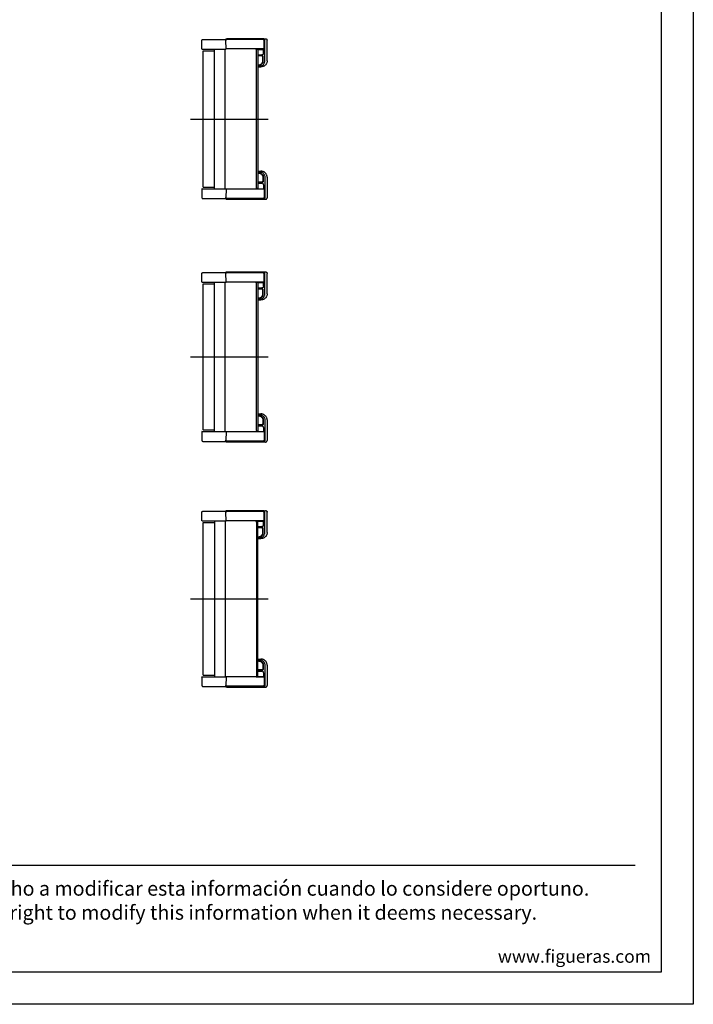
# Model space of a CAD drawing. Units: millimetres. Extents: x 153 to 4353, y 113 to 6053.
# Drawn here: x 2253 to 4353, y 113 to 3184 of the extents above; entities that cross this region are included whole.
import ezdxf
from ezdxf.enums import TextEntityAlignment as Align

# ---------------------------------------------------------------- set-up
doc = ezdxf.new("R2010")
doc.units = ezdxf.units.MM
doc.header["$LTSCALE"] = 500
doc.linetypes.add('DOGS_LTYPE_1', pattern=[0])
doc.layers.add('FIGUERAS F1000', color=7, linetype='Continuous')
doc.styles.add('ARIEL', font='arial.ttf', dxfattribs={"height": 80})
doc.styles.add('COTA50_2018', font='calibri.ttf', dxfattribs={"height": 125})
doc.styles.add('TEXTSTYLE_2', font='ARIALN.TTF', dxfattribs={"height": 3})

# ---------------------------------------------------------------- blocks, each defined once
blk = doc.blocks.new('CCF1000_C_550')
for p, q in [((3.2, 206.5), (3.2, 270.4)), ((128.1, 275), (8.4, 275.4)), ((10.2, 207.7), (10.2, 269.8)), ((12.5, 243.7), (12.5, 269.7)), ((15.1, 274.8), (127.7, 274.8)), ((15.5, 272.7), (133.4, 272.7)), ((131.4, 243.8), (131.9, 269.8)), ((203.1, 273.3), (135.3, 273.3)), ((207.1, 243.8), (206.6, 269.9)), ((12.5, 243.7), (131.4, 243.7)), ((37.6, 242.7), (13.5, 242.7)), ((14.5, 230.3), (14.5, 241.3)), ((15.1, 206.8), (15.1, 217.8)), ((32.4, 242.3), (15.5, 242.3)), ((16.5, 206.8), (16.5, 217.8)), ((32.4, 225.3), (19.4, 225.3)), ((19.9, 223.1), (20.4, 223.1)), ((20.4, 223.1), (32.4, 223.1)), ((20.4, 221.8), (32.4, 221.8)), ((32.4, -242.2), (32.4, 242.2)), ((32.4, -242.2), (32.4, 242.2)), ((32.4, 242.2), (37.1, 242.2)), ((36.6, 239.2), (36.6, -239.2)), ((206.1, 242.8), (132.4, 242.8)), ((133.9, 242.7), (133.9, -242.7)), ((166.9, 242.7), (166.9, -242.7)), ((202.9, 237.7), (166.9, 237.7)), ((32.4, 187.7), (22.6, 187.7)), ((29.3, 192.4), (27.9, 192.5)), ((32.4, 188.7), (28.9, 188.7)), ((32.4, 193.8), (29.3, 193.8)), ((32.4, 192.4), (29.3, 192.4)), ((3.2, -206.5), (3.2, -270.4)), ((10.2, -207.7), (10.2, -269.8)), ((15.1, -206.8), (15.1, -217.8)), ((16.5, -206.8), (16.5, -217.8)), ((32.4, -187.7), (22.6, -187.7)), ((29.3, -192.4), (27.9, -192.5)), ((32.4, -188.7), (28.9, -188.7)), ((32.4, -192.4), (29.3, -192.4)), ((32.4, -193.8), (29.3, -193.8)), ((12.5, -243.7), (12.5, -269.7)), ((12.5, -243.7), (131.4, -243.7)), ((37.6, -242.7), (13.5, -242.7)), ((14.5, -230.3), (14.5, -241.3)), ((32.4, -242.3), (15.5, -242.3)), ((32.4, -225.3), (19.4, -225.3)), ((19.9, -223.1), (20.4, -223.1)), ((20.4, -221.8), (32.4, -221.8)), ((20.4, -223.1), (32.4, -223.1)), ((32.4, -242.2), (37.1, -242.2)), ((131.4, -243.8), (131.9, -269.8)), ((206.1, -242.8), (132.4, -242.8)), ((202.9, -237.7), (166.9, -237.7)), ((207.1, -243.8), (206.6, -269.9)), ((128.1, -275), (8.4, -275.4)), ((15.1, -274.8), (127.7, -274.8)), ((15.5, -272.7), (133.4, -272.7)), ((203.1, -273.3), (135.3, -273.3))]:
    blk.add_line(p, q)
at = {"linetype": 'Continuous'}
blk.add_line((202.9, -237.7), (202.9, 237.7), dxfattribs=at)
for points in [[(206.6, 269.9), (206.6, 270.1), (206.5, 270.5), (206.4, 270.9), (206.3, 271.3), (206.1, 271.6), (205.8, 272), (205.5, 272.3), (205.2, 272.6), (204.9, 272.8), (204.5, 273), (204.2, 273.1), (203.8, 273.2), (203.3, 273.3), (203.1, 273.3)], [(206.6, -269.9), (206.6, -270.1), (206.5, -270.5), (206.4, -270.9), (206.3, -271.3), (206.1, -271.6), (205.8, -272), (205.5, -272.3), (205.2, -272.6), (204.9, -272.8), (204.5, -273), (204.2, -273.1), (203.8, -273.2), (203.3, -273.3), (203.1, -273.3)]]:
    blk.add_lwpolyline(points)
for centre, start, end in [((206.1, 243.8), 270, 1.1584), ((206.1, -243.8), 358.8416, 90)]:
    blk.add_arc(centre, 1, start, end)
for points, knots in [([(8.4, 275.4), (8, 275.4), (7.2, 275.3), (6.1, 274.9), (5.1, 274.3), (4.3, 273.5), (3.7, 272.6), (3.3, 271.5), (3.2, 270.8), (3.2, 270.4)], [0, 0, 0, 0, 1.159155, 2.311074, 3.452089, 4.580793, 5.698228, 6.807591, 7.913598, 7.913598, 7.913598, 7.913598]), ([(10.2, 269.8), (10.2, 270.2), (10.3, 270.9), (10.6, 272), (11.2, 273), (12, 273.8), (12.9, 274.4), (14, 274.7), (14.7, 274.8), (15.1, 274.8)], [0, 0, 0, 0, 1.118416, 2.236128, 3.350616, 4.460944, 5.56702, 6.669566, 7.768941, 7.768941, 7.768941, 7.768941]), ([(15.5, 272.7), (15.1, 272.7), (14.3, 272.5), (13.3, 271.9), (12.7, 270.9), (12.5, 270.1), (12.5, 269.7)], [0, 0, 0, 0, 1.15567, 2.313947, 3.479029, 4.648899, 4.648899, 4.648899, 4.648899]), ([(127.7, 274.8), (128.2, 274.8), (129.3, 274.7), (130.8, 274.2), (132.1, 273.6), (132.8, 273), (133.1, 272.7)], [0, 0, 0, 0, 1.583572, 3.1645, 4.739978, 5.956424, 5.956424, 5.956424, 5.956424]), ([(133.6, 272.8), (133.4, 273), (132.8, 273.5), (131.6, 274.3), (129.9, 274.9), (128.7, 275), (128.1, 275)], [0, 0, 0, 0, 0.723203, 2.510935, 4.299305, 6.088319, 6.088319, 6.088319, 6.088319]), ([(134.6, 273.2), (134.3, 273.1), (133.8, 273), (133.2, 272.6), (132.6, 272), (132.2, 271.4), (131.9, 270.6), (131.9, 270.1), (131.9, 269.8)], [0, 0, 0, 0, 0.765955, 1.533996, 2.304584, 3.077687, 3.852795, 4.629025, 4.629025, 4.629025, 4.629025]), ([(12.5, 243.7), (12.5, 243.5), (12.6, 243.2), (13, 242.8), (13.4, 242.7), (13.5, 242.7)], [0, 0, 0, 0, 0.517115, 1.030836, 1.541141, 1.541141, 1.541141, 1.541141]), ([(15.5, 242.3), (15.4, 242.3), (15.2, 242.2), (14.9, 242.1), (14.7, 241.9), (14.5, 241.6), (14.5, 241.4), (14.5, 241.3)], [0, 0, 0, 0, 0.308233, 0.617334, 0.927836, 1.239731, 1.552484, 1.552484, 1.552484, 1.552484]), ([(14.5, 230.3), (14.5, 229.9), (14.6, 229.2), (15, 228.1), (15.5, 227.1), (16.3, 226.3), (17.3, 225.7), (18.3, 225.4), (19.1, 225.3), (19.4, 225.3)], [0, 0, 0, 0, 1.119433, 2.237235, 3.352091, 4.463264, 5.57074, 6.675243, 7.778093, 7.778093, 7.778093, 7.778093]), ([(15.1, 217.8), (15.1, 218.2), (15.2, 219), (15.6, 220.1), (16.3, 221.1), (17.1, 222), (18.1, 222.7), (19.1, 223), (19.7, 223.1), (19.9, 223.1)], [0, 0, 0, 0, 1.199793, 2.40292, 3.593325, 4.791098, 5.973623, 7.162439, 7.819548, 7.819548, 7.819548, 7.819548]), ([(16.5, 217.8), (16.5, 218.1), (16.6, 218.7), (16.9, 219.5), (17.3, 220.3), (18, 220.9), (18.7, 221.4), (19.6, 221.7), (20.1, 221.8), (20.4, 221.8)], [0, 0, 0, 0, 0.888284, 1.777185, 2.663937, 3.547707, 4.428358, 5.306483, 6.181506, 6.181506, 6.181506, 6.181506]), ([(36.6, 240.1), (36.6, 240.4), (36.7, 240.9), (36.8, 241.3), (36.9, 241.5)], [0, 0, 0, 0, 0.777661, 1.41102, 1.41102, 1.41102, 1.41102]), ([(36.9, 241.5), (36.9, 241.7), (37.1, 242.1), (37.3, 242.4), (37.5, 242.6)], [0, 0, 0, 0, 0.586215, 1.253774, 1.253774, 1.253774, 1.253774]), ([(37.5, 242.6), (37.7, 242.8), (38.1, 243.1), (38.7, 243.2), (38.9, 243.2)], [0, 0, 0, 0, 0.767587, 1.575299, 1.575299, 1.575299, 1.575299]), ([(132.4, 242.8), (132.3, 242.8), (132.1, 242.8), (131.8, 242.9), (131.6, 243.2), (131.4, 243.5), (131.4, 243.7), (131.4, 243.8)], [0, 0, 0, 0, 0.313366, 0.627597, 0.943063, 1.259593, 1.576615, 1.576615, 1.576615, 1.576615]), ([(3.2, 206.5), (3.2, 205.4), (3.4, 203.3), (4.3, 200.1), (5.7, 197.1), (7.6, 194.4), (10, 192), (12.8, 190.1), (15.9, 188.7), (19.2, 187.8), (21.5, 187.7), (22.6, 187.7)], [0, 0, 0, 0, 3.274128, 6.548843, 9.833887, 13.137872, 16.467246, 19.825525, 23.212778, 26.625476, 30.056922, 30.056922, 30.056922, 30.056922]), ([(28.9, 188.7), (27.8, 188.7), (25.7, 188.9), (22.5, 189.7), (19.5, 191.1), (16.8, 193.1), (14.5, 195.4), (12.6, 198.2), (11.2, 201.3), (10.4, 204.4), (10.2, 206.6), (10.2, 207.7)], [0, 0, 0, 0, 3.16443, 6.417862, 9.723322, 13.042844, 16.36342, 19.701239, 23.041969, 26.343343, 29.561404, 29.561404, 29.561404, 29.561404]), ([(27.9, 192.5), (27.4, 192.5), (26.1, 192.7), (23.8, 193.4), (21.4, 194.8), (19.2, 196.6), (17.4, 198.7), (16.1, 201.2), (15.3, 204), (15.1, 205.8), (15.1, 206.8)], [0, 0, 0, 0, 1.368176, 4.144863, 6.927514, 9.717887, 12.516606, 15.323024, 18.13528, 20.950719, 20.950719, 20.950719, 20.950719]), ([(29.3, 193.8), (28.8, 193.8), (27.9, 193.9), (26.3, 194.1), (24.6, 194.7), (22.8, 195.5), (21.1, 196.8), (19.5, 198.4), (18.2, 200.2), (17.4, 202), (16.8, 203.7), (16.6, 205.3), (16.5, 206.3), (16.5, 206.8)], [0, 0, 0, 0, 1.375491, 2.944509, 4.713269, 6.687509, 8.871443, 11.175472, 13.380685, 15.387393, 17.191772, 18.796531, 20.205844, 20.205844, 20.205844, 20.205844]), ([(3.2, -206.5), (3.2, -205.4), (3.4, -203.3), (4.3, -200.1), (5.7, -197.1), (7.6, -194.4), (10, -192), (12.8, -190.1), (15.9, -188.7), (19.2, -187.8), (21.5, -187.7), (22.6, -187.7)], [0, 0, 0, 0, 3.274128, 6.548843, 9.833887, 13.137872, 16.467246, 19.825525, 23.212778, 26.625476, 30.056922, 30.056922, 30.056922, 30.056922]), ([(28.9, -188.7), (27.8, -188.7), (25.7, -188.9), (22.5, -189.7), (19.5, -191.1), (16.8, -193.1), (14.5, -195.4), (12.6, -198.2), (11.2, -201.3), (10.4, -204.4), (10.2, -206.6), (10.2, -207.7)], [0, 0, 0, 0, 3.16443, 6.417862, 9.723322, 13.042844, 16.36342, 19.701239, 23.041969, 26.343343, 29.561404, 29.561404, 29.561404, 29.561404]), ([(27.9, -192.5), (27.4, -192.5), (26.1, -192.7), (23.8, -193.4), (21.4, -194.8), (19.2, -196.6), (17.4, -198.7), (16.1, -201.2), (15.3, -204), (15.1, -205.8), (15.1, -206.8)], [0, 0, 0, 0, 1.368176, 4.144863, 6.927514, 9.717887, 12.516606, 15.323024, 18.13528, 20.950719, 20.950719, 20.950719, 20.950719]), ([(29.3, -193.8), (28.8, -193.8), (27.9, -193.9), (26.3, -194.1), (24.6, -194.7), (22.8, -195.5), (21.1, -196.8), (19.5, -198.4), (18.2, -200.2), (17.4, -202), (16.8, -203.7), (16.6, -205.3), (16.5, -206.3), (16.5, -206.8)], [0, 0, 0, 0, 1.375491, 2.944509, 4.713269, 6.687509, 8.871443, 11.175472, 13.380685, 15.387393, 17.191772, 18.796531, 20.205844, 20.205844, 20.205844, 20.205844]), ([(12.5, -243.7), (12.5, -243.5), (12.6, -243.2), (13, -242.8), (13.4, -242.7), (13.5, -242.7)], [0, 0, 0, 0, 0.517115, 1.030836, 1.541141, 1.541141, 1.541141, 1.541141]), ([(14.5, -230.3), (14.5, -229.9), (14.6, -229.2), (15, -228.1), (15.5, -227.1), (16.3, -226.3), (17.3, -225.7), (18.3, -225.4), (19.1, -225.3), (19.4, -225.3)], [0, 0, 0, 0, 1.119433, 2.237235, 3.352091, 4.463264, 5.57074, 6.675243, 7.778093, 7.778093, 7.778093, 7.778093]), ([(15.5, -242.3), (15.4, -242.3), (15.2, -242.2), (14.9, -242.1), (14.7, -241.9), (14.5, -241.6), (14.5, -241.4), (14.5, -241.3)], [0, 0, 0, 0, 0.308233, 0.617334, 0.927836, 1.239731, 1.552484, 1.552484, 1.552484, 1.552484]), ([(15.1, -217.8), (15.1, -218.2), (15.2, -219), (15.6, -220.1), (16.3, -221.1), (17.1, -222), (18.1, -222.7), (19.1, -223), (19.7, -223.1), (19.9, -223.1)], [0, 0, 0, 0, 1.199793, 2.40292, 3.593325, 4.791098, 5.973623, 7.162439, 7.819548, 7.819548, 7.819548, 7.819548]), ([(16.5, -217.8), (16.5, -218.1), (16.6, -218.7), (16.9, -219.5), (17.3, -220.3), (18, -220.9), (18.7, -221.4), (19.6, -221.7), (20.1, -221.8), (20.4, -221.8)], [0, 0, 0, 0, 0.888284, 1.777185, 2.663937, 3.547707, 4.428358, 5.306483, 6.181506, 6.181506, 6.181506, 6.181506]), ([(36.6, -240.1), (36.6, -240.4), (36.7, -240.9), (36.8, -241.3), (36.9, -241.5)], [0, 0, 0, 0, 0.777661, 1.41102, 1.41102, 1.41102, 1.41102]), ([(36.9, -241.5), (36.9, -241.7), (37.1, -242.1), (37.3, -242.4), (37.5, -242.6)], [0, 0, 0, 0, 0.586215, 1.253774, 1.253774, 1.253774, 1.253774]), ([(37.5, -242.6), (37.7, -242.8), (38.1, -243.1), (38.7, -243.2), (38.9, -243.2)], [0, 0, 0, 0, 0.767587, 1.575299, 1.575299, 1.575299, 1.575299]), ([(132.4, -242.8), (132.3, -242.8), (132.1, -242.8), (131.8, -242.9), (131.6, -243.2), (131.4, -243.5), (131.4, -243.7), (131.4, -243.8)], [0, 0, 0, 0, 0.313366, 0.627597, 0.943063, 1.259593, 1.576615, 1.576615, 1.576615, 1.576615]), ([(8.4, -275.4), (8, -275.4), (7.2, -275.3), (6.1, -274.9), (5.1, -274.3), (4.3, -273.5), (3.7, -272.6), (3.3, -271.5), (3.2, -270.8), (3.2, -270.4)], [0, 0, 0, 0, 1.159155, 2.311074, 3.452089, 4.580793, 5.698228, 6.807591, 7.913598, 7.913598, 7.913598, 7.913598]), ([(10.2, -269.8), (10.2, -270.2), (10.3, -270.9), (10.6, -272), (11.2, -273), (12, -273.8), (12.9, -274.4), (14, -274.7), (14.7, -274.8), (15.1, -274.8)], [0, 0, 0, 0, 1.118416, 2.236128, 3.350616, 4.460944, 5.56702, 6.669566, 7.768941, 7.768941, 7.768941, 7.768941]), ([(15.5, -272.7), (15.1, -272.7), (14.3, -272.5), (13.3, -271.9), (12.7, -270.9), (12.5, -270.1), (12.5, -269.7)], [0, 0, 0, 0, 1.15567, 2.313947, 3.479029, 4.648899, 4.648899, 4.648899, 4.648899]), ([(127.7, -274.8), (128.2, -274.8), (129.3, -274.7), (130.8, -274.2), (132.1, -273.6), (132.8, -273), (133.1, -272.7)], [0, 0, 0, 0, 1.583572, 3.1645, 4.739978, 5.956424, 5.956424, 5.956424, 5.956424]), ([(133.6, -272.8), (133.4, -273), (132.8, -273.5), (131.6, -274.3), (129.9, -274.9), (128.7, -275), (128.1, -275)], [0, 0, 0, 0, 0.723203, 2.510935, 4.299305, 6.088319, 6.088319, 6.088319, 6.088319]), ([(134.6, -273.2), (134.3, -273.1), (133.8, -273), (133.2, -272.6), (132.6, -272), (132.2, -271.4), (131.9, -270.6), (131.9, -270.1), (131.9, -269.8)], [0, 0, 0, 0, 0.765955, 1.533996, 2.304584, 3.077687, 3.852795, 4.629025, 4.629025, 4.629025, 4.629025])]:
    blk.add_open_spline(points, degree=3, knots=knots)
for points in [[(134.9, 273.3), (134.8, 273.3), (134.7, 273.2), (134.6, 273.2)], [(135.3, 273.3), (135.2, 273.3), (135.1, 273.3), (134.9, 273.3)], [(36.6, 239.2), (36.6, 239.5), (36.6, 239.8), (36.6, 240.1)], [(36.6, -239.2), (36.6, -239.5), (36.6, -239.8), (36.6, -240.1)], [(134.9, -273.3), (134.8, -273.3), (134.7, -273.2), (134.6, -273.2)], [(135.3, -273.3), (135.2, -273.3), (135.1, -273.3), (134.9, -273.3)]]:
    blk.add_open_spline(points, degree=3)
at = {"layer": 'Defpoints', "color": 4}
blk.add_line((241.8, 0), (0, 0), dxfattribs=at)
blk = doc.blocks.new('CCF1000_C_530')
for p, q in [((-265, -128.1), (-265.4, -8.4)), ((-264.8, -15.1), (-264.8, -127.7)), ((-262.7, -15.5), (-262.7, -133.4)), ((-196.5, -3.2), (-260.4, -3.2)), ((-197.7, -10.2), (-259.8, -10.2)), ((-233.7, -12.5), (-259.7, -12.5)), ((-233.7, -12.5), (-233.7, -131.4)), ((-232.7, -37.6), (-232.7, -13.5)), ((-232.3, -32.4), (-232.3, -15.5)), ((-220.3, -14.5), (-231.3, -14.5)), ((-215.3, -32.4), (-215.3, -19.4)), ((-213.1, -19.9), (-213.1, -20.4)), ((-213.1, -20.4), (-213.1, -32.4)), ((-211.8, -20.4), (-211.8, -32.4)), ((-196.8, -15.1), (-207.8, -15.1)), ((-196.8, -16.5), (-207.8, -16.5)), ((-183.8, -32.4), (-183.8, -29.3)), ((-182.4, -29.3), (-182.5, -27.9)), ((-182.4, -32.4), (-182.4, -29.3)), ((-178.7, -32.4), (-178.7, -28.9)), ((-177.7, -32.4), (-177.7, -22.6)), ((177.7, -32.4), (177.7, -22.6)), ((178.7, -32.4), (178.7, -28.9)), ((182.4, -29.3), (182.5, -27.9)), ((182.4, -32.4), (182.4, -29.3)), ((183.8, -32.4), (183.8, -29.3)), ((196.5, -3.2), (260.4, -3.2)), ((196.8, -15.1), (207.8, -15.1)), ((196.8, -16.5), (207.8, -16.5)), ((197.7, -10.2), (259.8, -10.2)), ((211.8, -20.4), (211.8, -32.4)), ((213.1, -19.9), (213.1, -20.4)), ((213.1, -20.4), (213.1, -32.4)), ((215.3, -32.4), (215.3, -19.4)), ((220.3, -14.5), (231.3, -14.5)), ((232.3, -32.4), (232.3, -15.5)), ((232.7, -37.6), (232.7, -13.5)), ((233.7, -12.5), (259.7, -12.5)), ((233.7, -12.5), (233.7, -131.4)), ((262.7, -15.5), (262.7, -133.4)), ((264.8, -15.1), (264.8, -127.7)), ((265, -128.1), (265.4, -8.4)), ((-232.2, -32.4), (-232.2, -37.1)), ((-232.2, -32.4), (232.2, -32.4)), ((-232.2, -32.4), (232.2, -32.4)), ((229.2, -36.6), (-229.2, -36.6)), ((232.2, -32.4), (232.2, -37.1)), ((-263.3, -203.1), (-263.3, -135.3)), ((-233.8, -131.4), (-259.8, -131.9)), ((-232.8, -206.1), (-232.8, -132.4)), ((232.7, -133.9), (-232.7, -133.9)), ((232.8, -206.1), (232.8, -132.4)), ((233.8, -131.4), (259.8, -131.9)), ((263.3, -203.1), (263.3, -135.3)), ((232.7, -166.9), (-232.7, -166.9)), ((-227.7, -202.9), (-227.7, -166.9)), ((227.7, -202.9), (227.7, -166.9)), ((-233.8, -207.1), (-259.9, -206.6)), ((233.8, -207.1), (259.9, -206.6))]:
    blk.add_line(p, q)
at = {"linetype": 'Continuous'}
blk.add_line((227.7, -202.9), (-227.7, -202.9), dxfattribs=at)
for points in [[(-259.9, -206.6), (-260.1, -206.6), (-260.5, -206.5), (-260.9, -206.4), (-261.3, -206.3), (-261.6, -206.1), (-262, -205.8), (-262.3, -205.5), (-262.6, -205.2), (-262.8, -204.9), (-263, -204.5), (-263.1, -204.2), (-263.2, -203.8), (-263.3, -203.3), (-263.3, -203.1)], [(259.9, -206.6), (260.1, -206.6), (260.5, -206.5), (260.9, -206.4), (261.3, -206.3), (261.6, -206.1), (262, -205.8), (262.3, -205.5), (262.6, -205.2), (262.8, -204.9), (263, -204.5), (263.1, -204.2), (263.2, -203.8), (263.3, -203.3), (263.3, -203.1)]]:
    blk.add_lwpolyline(points)
for centre, start, end in [((-233.8, -206.1), 268.8416, 360), ((233.8, -206.1), 180, 271.1584)]:
    blk.add_arc(centre, 1, start, end)
for points, knots in [([(-265.4, -8.4), (-265.4, -8), (-265.3, -7.2), (-264.9, -6.1), (-264.3, -5.1), (-263.5, -4.3), (-262.6, -3.7), (-261.5, -3.3), (-260.8, -3.2), (-260.4, -3.2)], [0, 0, 0, 0, 1.159155, 2.311074, 3.452089, 4.580793, 5.698228, 6.807591, 7.913598, 7.913598, 7.913598, 7.913598]), ([(-259.8, -10.2), (-260.2, -10.2), (-260.9, -10.3), (-262, -10.6), (-263, -11.2), (-263.8, -12), (-264.4, -12.9), (-264.7, -14), (-264.8, -14.7), (-264.8, -15.1)], [0, 0, 0, 0, 1.118416, 2.236128, 3.350616, 4.460944, 5.56702, 6.669566, 7.768941, 7.768941, 7.768941, 7.768941]), ([(-262.7, -15.5), (-262.7, -15.1), (-262.5, -14.3), (-261.9, -13.3), (-260.9, -12.7), (-260.1, -12.5), (-259.7, -12.5)], [0, 0, 0, 0, 1.15567, 2.313947, 3.479029, 4.648899, 4.648899, 4.648899, 4.648899]), ([(-233.7, -12.5), (-233.5, -12.5), (-233.2, -12.6), (-232.8, -13), (-232.7, -13.4), (-232.7, -13.5)], [0, 0, 0, 0, 0.517115, 1.030836, 1.541141, 1.541141, 1.541141, 1.541141]), ([(-232.3, -15.5), (-232.3, -15.4), (-232.2, -15.2), (-232.1, -14.9), (-231.9, -14.7), (-231.6, -14.5), (-231.4, -14.5), (-231.3, -14.5)], [0, 0, 0, 0, 0.308233, 0.617334, 0.927836, 1.239731, 1.552484, 1.552484, 1.552484, 1.552484]), ([(-220.3, -14.5), (-219.9, -14.5), (-219.2, -14.6), (-218.1, -15), (-217.1, -15.5), (-216.3, -16.3), (-215.7, -17.3), (-215.4, -18.3), (-215.3, -19.1), (-215.3, -19.4)], [0, 0, 0, 0, 1.119433, 2.237235, 3.352091, 4.463264, 5.57074, 6.675243, 7.778093, 7.778093, 7.778093, 7.778093]), ([(-207.8, -15.1), (-208.2, -15.1), (-209, -15.2), (-210.1, -15.6), (-211.1, -16.3), (-212, -17.1), (-212.7, -18.1), (-213, -19.1), (-213.1, -19.7), (-213.1, -19.9)], [0, 0, 0, 0, 1.199793, 2.40292, 3.593325, 4.791098, 5.973623, 7.162439, 7.819548, 7.819548, 7.819548, 7.819548]), ([(-207.8, -16.5), (-208.1, -16.5), (-208.7, -16.6), (-209.5, -16.9), (-210.3, -17.3), (-210.9, -18), (-211.4, -18.7), (-211.7, -19.6), (-211.8, -20.1), (-211.8, -20.4)], [0, 0, 0, 0, 0.888284, 1.777185, 2.663937, 3.547707, 4.428358, 5.306483, 6.181506, 6.181506, 6.181506, 6.181506]), ([(-178.7, -28.9), (-178.7, -27.8), (-178.9, -25.7), (-179.7, -22.5), (-181.1, -19.5), (-183.1, -16.8), (-185.4, -14.5), (-188.2, -12.6), (-191.3, -11.2), (-194.4, -10.4), (-196.6, -10.2), (-197.7, -10.2)], [0, 0, 0, 0, 3.16443, 6.417862, 9.723322, 13.042844, 16.36342, 19.701239, 23.041969, 26.343343, 29.561404, 29.561404, 29.561404, 29.561404]), ([(-182.5, -27.9), (-182.5, -27.4), (-182.7, -26.1), (-183.4, -23.8), (-184.8, -21.4), (-186.6, -19.2), (-188.7, -17.4), (-191.2, -16.1), (-194, -15.3), (-195.8, -15.1), (-196.8, -15.1)], [0, 0, 0, 0, 1.368176, 4.144863, 6.927514, 9.717887, 12.516606, 15.323024, 18.13528, 20.950719, 20.950719, 20.950719, 20.950719]), ([(-183.8, -29.3), (-183.8, -28.8), (-183.9, -27.9), (-184.1, -26.3), (-184.7, -24.6), (-185.5, -22.8), (-186.8, -21.1), (-188.4, -19.5), (-190.2, -18.2), (-192, -17.4), (-193.7, -16.8), (-195.3, -16.6), (-196.3, -16.5), (-196.8, -16.5)], [0, 0, 0, 0, 1.375491, 2.944509, 4.713269, 6.687509, 8.871443, 11.175472, 13.380685, 15.387393, 17.191772, 18.796531, 20.205844, 20.205844, 20.205844, 20.205844]), ([(-196.5, -3.2), (-195.4, -3.2), (-193.3, -3.4), (-190.1, -4.3), (-187.1, -5.7), (-184.4, -7.6), (-182, -10), (-180.1, -12.8), (-178.7, -15.9), (-177.8, -19.2), (-177.7, -21.5), (-177.7, -22.6)], [0, 0, 0, 0, 3.274128, 6.548843, 9.833887, 13.137872, 16.467246, 19.825525, 23.212778, 26.625476, 30.056922, 30.056922, 30.056922, 30.056922]), ([(196.5, -3.2), (195.4, -3.2), (193.3, -3.4), (190.1, -4.3), (187.1, -5.7), (184.4, -7.6), (182, -10), (180.1, -12.8), (178.7, -15.9), (177.8, -19.2), (177.7, -21.5), (177.7, -22.6)], [0, 0, 0, 0, 3.274128, 6.548843, 9.833887, 13.137872, 16.467246, 19.825525, 23.212778, 26.625476, 30.056922, 30.056922, 30.056922, 30.056922]), ([(178.7, -28.9), (178.7, -27.8), (178.9, -25.7), (179.7, -22.5), (181.1, -19.5), (183.1, -16.8), (185.4, -14.5), (188.2, -12.6), (191.3, -11.2), (194.4, -10.4), (196.6, -10.2), (197.7, -10.2)], [0, 0, 0, 0, 3.16443, 6.417862, 9.723322, 13.042844, 16.36342, 19.701239, 23.041969, 26.343343, 29.561404, 29.561404, 29.561404, 29.561404]), ([(182.5, -27.9), (182.5, -27.4), (182.7, -26.1), (183.4, -23.8), (184.8, -21.4), (186.6, -19.2), (188.7, -17.4), (191.2, -16.1), (194, -15.3), (195.8, -15.1), (196.8, -15.1)], [0, 0, 0, 0, 1.368176, 4.144863, 6.927514, 9.717887, 12.516606, 15.323024, 18.13528, 20.950719, 20.950719, 20.950719, 20.950719]), ([(183.8, -29.3), (183.8, -28.8), (183.9, -27.9), (184.1, -26.3), (184.7, -24.6), (185.5, -22.8), (186.8, -21.1), (188.4, -19.5), (190.2, -18.2), (192, -17.4), (193.7, -16.8), (195.3, -16.6), (196.3, -16.5), (196.8, -16.5)], [0, 0, 0, 0, 1.375491, 2.944509, 4.713269, 6.687509, 8.871443, 11.175472, 13.380685, 15.387393, 17.191772, 18.796531, 20.205844, 20.205844, 20.205844, 20.205844]), ([(207.8, -15.1), (208.2, -15.1), (209, -15.2), (210.1, -15.6), (211.1, -16.3), (212, -17.1), (212.7, -18.1), (213, -19.1), (213.1, -19.7), (213.1, -19.9)], [0, 0, 0, 0, 1.199793, 2.40292, 3.593325, 4.791098, 5.973623, 7.162439, 7.819548, 7.819548, 7.819548, 7.819548]), ([(207.8, -16.5), (208.1, -16.5), (208.7, -16.6), (209.5, -16.9), (210.3, -17.3), (210.9, -18), (211.4, -18.7), (211.7, -19.6), (211.8, -20.1), (211.8, -20.4)], [0, 0, 0, 0, 0.888284, 1.777185, 2.663937, 3.547707, 4.428358, 5.306483, 6.181506, 6.181506, 6.181506, 6.181506]), ([(220.3, -14.5), (219.9, -14.5), (219.2, -14.6), (218.1, -15), (217.1, -15.5), (216.3, -16.3), (215.7, -17.3), (215.4, -18.3), (215.3, -19.1), (215.3, -19.4)], [0, 0, 0, 0, 1.119433, 2.237235, 3.352091, 4.463264, 5.57074, 6.675243, 7.778093, 7.778093, 7.778093, 7.778093]), ([(232.3, -15.5), (232.3, -15.4), (232.2, -15.2), (232.1, -14.9), (231.9, -14.7), (231.6, -14.5), (231.4, -14.5), (231.3, -14.5)], [0, 0, 0, 0, 0.308233, 0.617334, 0.927836, 1.239731, 1.552484, 1.552484, 1.552484, 1.552484]), ([(233.7, -12.5), (233.5, -12.5), (233.2, -12.6), (232.8, -13), (232.7, -13.4), (232.7, -13.5)], [0, 0, 0, 0, 0.517115, 1.030836, 1.541141, 1.541141, 1.541141, 1.541141]), ([(262.7, -15.5), (262.7, -15.1), (262.5, -14.3), (261.9, -13.3), (260.9, -12.7), (260.1, -12.5), (259.7, -12.5)], [0, 0, 0, 0, 1.15567, 2.313947, 3.479029, 4.648899, 4.648899, 4.648899, 4.648899]), ([(259.8, -10.2), (260.2, -10.2), (260.9, -10.3), (262, -10.6), (263, -11.2), (263.8, -12), (264.4, -12.9), (264.7, -14), (264.8, -14.7), (264.8, -15.1)], [0, 0, 0, 0, 1.118416, 2.236128, 3.350616, 4.460944, 5.56702, 6.669566, 7.768941, 7.768941, 7.768941, 7.768941]), ([(265.4, -8.4), (265.4, -8), (265.3, -7.2), (264.9, -6.1), (264.3, -5.1), (263.5, -4.3), (262.6, -3.7), (261.5, -3.3), (260.8, -3.2), (260.4, -3.2)], [0, 0, 0, 0, 1.159155, 2.311074, 3.452089, 4.580793, 5.698228, 6.807591, 7.913598, 7.913598, 7.913598, 7.913598]), ([(-232.6, -37.5), (-232.8, -37.7), (-233.1, -38.1), (-233.2, -38.7), (-233.2, -38.9)], [0, 0, 0, 0, 0.767587, 1.575299, 1.575299, 1.575299, 1.575299]), ([(-231.5, -36.9), (-231.7, -36.9), (-232.1, -37.1), (-232.4, -37.3), (-232.6, -37.5)], [0, 0, 0, 0, 0.586215, 1.253774, 1.253774, 1.253774, 1.253774]), ([(-230.1, -36.6), (-230.4, -36.6), (-230.9, -36.7), (-231.3, -36.8), (-231.5, -36.9)], [0, 0, 0, 0, 0.777661, 1.41102, 1.41102, 1.41102, 1.41102]), ([(230.1, -36.6), (230.4, -36.6), (230.9, -36.7), (231.3, -36.8), (231.5, -36.9)], [0, 0, 0, 0, 0.777661, 1.41102, 1.41102, 1.41102, 1.41102]), ([(231.5, -36.9), (231.7, -36.9), (232.1, -37.1), (232.4, -37.3), (232.6, -37.5)], [0, 0, 0, 0, 0.586215, 1.253774, 1.253774, 1.253774, 1.253774]), ([(232.6, -37.5), (232.8, -37.7), (233.1, -38.1), (233.2, -38.7), (233.2, -38.9)], [0, 0, 0, 0, 0.767587, 1.575299, 1.575299, 1.575299, 1.575299]), ([(-262.8, -133.6), (-263, -133.4), (-263.5, -132.8), (-264.3, -131.6), (-264.9, -129.9), (-265, -128.7), (-265, -128.1)], [0, 0, 0, 0, 0.723203, 2.510935, 4.299305, 6.088319, 6.088319, 6.088319, 6.088319]), ([(-264.8, -127.7), (-264.8, -128.2), (-264.7, -129.3), (-264.2, -130.8), (-263.6, -132.1), (-263, -132.8), (-262.7, -133.1)], [0, 0, 0, 0, 1.583572, 3.1645, 4.739978, 5.956424, 5.956424, 5.956424, 5.956424]), ([(-263.2, -134.6), (-263.1, -134.3), (-263, -133.8), (-262.6, -133.2), (-262, -132.6), (-261.4, -132.2), (-260.6, -131.9), (-260.1, -131.9), (-259.8, -131.9)], [0, 0, 0, 0, 0.765955, 1.533996, 2.304584, 3.077687, 3.852795, 4.629025, 4.629025, 4.629025, 4.629025]), ([(-232.8, -132.4), (-232.8, -132.3), (-232.8, -132.1), (-232.9, -131.8), (-233.2, -131.6), (-233.5, -131.4), (-233.7, -131.4), (-233.8, -131.4)], [0, 0, 0, 0, 0.313366, 0.627597, 0.943063, 1.259593, 1.576615, 1.576615, 1.576615, 1.576615]), ([(232.8, -132.4), (232.8, -132.3), (232.8, -132.1), (232.9, -131.8), (233.2, -131.6), (233.5, -131.4), (233.7, -131.4), (233.8, -131.4)], [0, 0, 0, 0, 0.313366, 0.627597, 0.943063, 1.259593, 1.576615, 1.576615, 1.576615, 1.576615]), ([(263.2, -134.6), (263.1, -134.3), (263, -133.8), (262.6, -133.2), (262, -132.6), (261.4, -132.2), (260.6, -131.9), (260.1, -131.9), (259.8, -131.9)], [0, 0, 0, 0, 0.765955, 1.533996, 2.304584, 3.077687, 3.852795, 4.629025, 4.629025, 4.629025, 4.629025]), ([(264.8, -127.7), (264.8, -128.2), (264.7, -129.3), (264.2, -130.8), (263.6, -132.1), (263, -132.8), (262.7, -133.1)], [0, 0, 0, 0, 1.583572, 3.1645, 4.739978, 5.956424, 5.956424, 5.956424, 5.956424]), ([(262.8, -133.6), (263, -133.4), (263.5, -132.8), (264.3, -131.6), (264.9, -129.9), (265, -128.7), (265, -128.1)], [0, 0, 0, 0, 0.723203, 2.510935, 4.299305, 6.088319, 6.088319, 6.088319, 6.088319])]:
    blk.add_open_spline(points, degree=3, knots=knots)
for points in [[(-229.2, -36.6), (-229.5, -36.6), (-229.8, -36.6), (-230.1, -36.6)], [(229.2, -36.6), (229.5, -36.6), (229.8, -36.6), (230.1, -36.6)], [(-263.3, -134.9), (-263.3, -134.8), (-263.2, -134.7), (-263.2, -134.6)], [(-263.3, -135.3), (-263.3, -135.2), (-263.3, -135.1), (-263.3, -134.9)], [(263.3, -134.9), (263.3, -134.8), (263.2, -134.7), (263.2, -134.6)], [(263.3, -135.3), (263.3, -135.2), (263.3, -135.1), (263.3, -134.9)]]:
    blk.add_open_spline(points, degree=3)
at = {"layer": 'Defpoints', "color": 4}
blk.add_line((0, -241.8), (0, 0), dxfattribs=at)
blk = doc.blocks.new('CCF1000_C_500')
for p, q in [((-250, -128.1), (-250.4, -8.4)), ((-249.8, -15.1), (-249.8, -127.7)), ((-247.7, -15.5), (-247.7, -133.4)), ((-181.5, -3.2), (-245.4, -3.2)), ((-182.7, -10.2), (-244.8, -10.2)), ((-218.7, -12.5), (-244.7, -12.5)), ((-218.7, -12.5), (-218.7, -131.4)), ((-217.7, -37.6), (-217.7, -13.5)), ((-217.3, -32.4), (-217.3, -15.5)), ((-205.3, -14.5), (-216.3, -14.5)), ((-200.3, -32.4), (-200.3, -19.4)), ((-198.1, -19.9), (-198.1, -20.4)), ((-198.1, -20.4), (-198.1, -32.4)), ((-196.8, -20.4), (-196.8, -32.4)), ((-181.8, -15.1), (-192.8, -15.1)), ((-181.8, -16.5), (-192.8, -16.5)), ((-168.8, -32.4), (-168.8, -29.3)), ((-167.4, -29.3), (-167.5, -27.9)), ((-167.4, -32.4), (-167.4, -29.3)), ((-163.7, -32.4), (-163.7, -28.9)), ((-162.7, -32.4), (-162.7, -22.6)), ((162.7, -32.4), (162.7, -22.6)), ((163.7, -32.4), (163.7, -28.9)), ((167.4, -29.3), (167.5, -27.9)), ((167.4, -32.4), (167.4, -29.3)), ((168.8, -32.4), (168.8, -29.3)), ((181.5, -3.2), (245.4, -3.2)), ((181.8, -15.1), (192.8, -15.1)), ((181.8, -16.5), (192.8, -16.5)), ((182.7, -10.2), (244.8, -10.2)), ((196.8, -20.4), (196.8, -32.4)), ((198.1, -19.9), (198.1, -20.4)), ((198.1, -20.4), (198.1, -32.4)), ((200.3, -32.4), (200.3, -19.4)), ((205.3, -14.5), (216.3, -14.5)), ((217.3, -32.4), (217.3, -15.5)), ((217.7, -37.6), (217.7, -13.5)), ((218.7, -12.5), (244.7, -12.5)), ((218.7, -12.5), (218.7, -131.4)), ((247.7, -15.5), (247.7, -133.4)), ((249.8, -15.1), (249.8, -127.7)), ((250, -128.1), (250.4, -8.4)), ((-217.2, -32.4), (-217.2, -37.1)), ((-217.2, -32.4), (217.2, -32.4)), ((-217.2, -32.4), (217.2, -32.4)), ((214.2, -36.6), (-214.2, -36.6)), ((217.2, -32.4), (217.2, -37.1)), ((-248.3, -203.1), (-248.3, -135.3)), ((-218.8, -131.4), (-244.8, -131.9)), ((-217.8, -206.1), (-217.8, -132.4)), ((217.7, -133.9), (-217.7, -133.9)), ((217.8, -206.1), (217.8, -132.4)), ((218.8, -131.4), (244.8, -131.9)), ((248.3, -203.1), (248.3, -135.3)), ((217.7, -166.9), (-217.7, -166.9)), ((-212.7, -202.9), (-212.7, -166.9)), ((212.7, -202.9), (212.7, -166.9)), ((-218.8, -207.1), (-244.9, -206.6)), ((218.8, -207.1), (244.9, -206.6))]:
    blk.add_line(p, q)
at = {"linetype": 'Continuous'}
blk.add_line((212.7, -202.9), (-212.7, -202.9), dxfattribs=at)
for points in [[(-244.9, -206.6), (-245.1, -206.6), (-245.5, -206.5), (-245.9, -206.4), (-246.3, -206.3), (-246.6, -206.1), (-247, -205.8), (-247.3, -205.5), (-247.6, -205.2), (-247.8, -204.9), (-248, -204.5), (-248.1, -204.2), (-248.2, -203.8), (-248.3, -203.3), (-248.3, -203.1)], [(244.9, -206.6), (245.1, -206.6), (245.5, -206.5), (245.9, -206.4), (246.3, -206.3), (246.6, -206.1), (247, -205.8), (247.3, -205.5), (247.6, -205.2), (247.8, -204.9), (248, -204.5), (248.1, -204.2), (248.2, -203.8), (248.3, -203.3), (248.3, -203.1)]]:
    blk.add_lwpolyline(points)
for centre, start, end in [((-218.8, -206.1), 268.8416, 360), ((218.8, -206.1), 180, 271.1584)]:
    blk.add_arc(centre, 1, start, end)
for points, knots in [([(-250.4, -8.4), (-250.4, -8), (-250.3, -7.2), (-249.9, -6.1), (-249.3, -5.1), (-248.5, -4.3), (-247.6, -3.7), (-246.5, -3.3), (-245.8, -3.2), (-245.4, -3.2)], [0, 0, 0, 0, 1.159155, 2.311074, 3.452089, 4.580793, 5.698228, 6.807591, 7.913598, 7.913598, 7.913598, 7.913598]), ([(-244.8, -10.2), (-245.2, -10.2), (-245.9, -10.3), (-247, -10.6), (-248, -11.2), (-248.8, -12), (-249.4, -12.9), (-249.7, -14), (-249.8, -14.7), (-249.8, -15.1)], [0, 0, 0, 0, 1.118416, 2.236128, 3.350616, 4.460944, 5.56702, 6.669566, 7.768941, 7.768941, 7.768941, 7.768941]), ([(-247.7, -15.5), (-247.7, -15.1), (-247.5, -14.3), (-246.9, -13.3), (-245.9, -12.7), (-245.1, -12.5), (-244.7, -12.5)], [0, 0, 0, 0, 1.15567, 2.313947, 3.479029, 4.648899, 4.648899, 4.648899, 4.648899]), ([(-218.7, -12.5), (-218.5, -12.5), (-218.2, -12.6), (-217.8, -13), (-217.7, -13.4), (-217.7, -13.5)], [0, 0, 0, 0, 0.517115, 1.030836, 1.541141, 1.541141, 1.541141, 1.541141]), ([(-217.3, -15.5), (-217.3, -15.4), (-217.2, -15.2), (-217.1, -14.9), (-216.9, -14.7), (-216.6, -14.5), (-216.4, -14.5), (-216.3, -14.5)], [0, 0, 0, 0, 0.308233, 0.617334, 0.927836, 1.239731, 1.552484, 1.552484, 1.552484, 1.552484]), ([(-205.3, -14.5), (-204.9, -14.5), (-204.2, -14.6), (-203.1, -15), (-202.1, -15.5), (-201.3, -16.3), (-200.7, -17.3), (-200.4, -18.3), (-200.3, -19.1), (-200.3, -19.4)], [0, 0, 0, 0, 1.119433, 2.237235, 3.352091, 4.463264, 5.57074, 6.675243, 7.778093, 7.778093, 7.778093, 7.778093]), ([(-192.8, -15.1), (-193.2, -15.1), (-194, -15.2), (-195.1, -15.6), (-196.1, -16.3), (-197, -17.1), (-197.7, -18.1), (-198, -19.1), (-198.1, -19.7), (-198.1, -19.9)], [0, 0, 0, 0, 1.199793, 2.40292, 3.593325, 4.791098, 5.973623, 7.162439, 7.819548, 7.819548, 7.819548, 7.819548]), ([(-192.8, -16.5), (-193.1, -16.5), (-193.7, -16.6), (-194.5, -16.9), (-195.3, -17.3), (-195.9, -18), (-196.4, -18.7), (-196.7, -19.6), (-196.8, -20.1), (-196.8, -20.4)], [0, 0, 0, 0, 0.888284, 1.777185, 2.663937, 3.547707, 4.428358, 5.306483, 6.181506, 6.181506, 6.181506, 6.181506]), ([(-163.7, -28.9), (-163.7, -27.8), (-163.9, -25.7), (-164.7, -22.5), (-166.1, -19.5), (-168.1, -16.8), (-170.4, -14.5), (-173.2, -12.6), (-176.3, -11.2), (-179.4, -10.4), (-181.6, -10.2), (-182.7, -10.2)], [0, 0, 0, 0, 3.16443, 6.417862, 9.723322, 13.042844, 16.36342, 19.701239, 23.041969, 26.343343, 29.561404, 29.561404, 29.561404, 29.561404]), ([(-167.5, -27.9), (-167.5, -27.4), (-167.7, -26.1), (-168.4, -23.8), (-169.8, -21.4), (-171.6, -19.2), (-173.7, -17.4), (-176.2, -16.1), (-179, -15.3), (-180.8, -15.1), (-181.8, -15.1)], [0, 0, 0, 0, 1.368176, 4.144863, 6.927514, 9.717887, 12.516606, 15.323024, 18.13528, 20.950719, 20.950719, 20.950719, 20.950719]), ([(-168.8, -29.3), (-168.8, -28.8), (-168.9, -27.9), (-169.1, -26.3), (-169.7, -24.6), (-170.5, -22.8), (-171.8, -21.1), (-173.4, -19.5), (-175.2, -18.2), (-177, -17.4), (-178.7, -16.8), (-180.3, -16.6), (-181.3, -16.5), (-181.8, -16.5)], [0, 0, 0, 0, 1.375491, 2.944509, 4.713269, 6.687509, 8.871443, 11.175472, 13.380685, 15.387393, 17.191772, 18.796531, 20.205844, 20.205844, 20.205844, 20.205844]), ([(-181.5, -3.2), (-180.4, -3.2), (-178.3, -3.4), (-175.1, -4.3), (-172.1, -5.7), (-169.4, -7.6), (-167, -10), (-165.1, -12.8), (-163.7, -15.9), (-162.8, -19.2), (-162.7, -21.5), (-162.7, -22.6)], [0, 0, 0, 0, 3.274128, 6.548843, 9.833887, 13.137872, 16.467246, 19.825525, 23.212778, 26.625476, 30.056922, 30.056922, 30.056922, 30.056922]), ([(181.5, -3.2), (180.4, -3.2), (178.3, -3.4), (175.1, -4.3), (172.1, -5.7), (169.4, -7.6), (167, -10), (165.1, -12.8), (163.7, -15.9), (162.8, -19.2), (162.7, -21.5), (162.7, -22.6)], [0, 0, 0, 0, 3.274128, 6.548843, 9.833887, 13.137872, 16.467246, 19.825525, 23.212778, 26.625476, 30.056922, 30.056922, 30.056922, 30.056922]), ([(163.7, -28.9), (163.7, -27.8), (163.9, -25.7), (164.7, -22.5), (166.1, -19.5), (168.1, -16.8), (170.4, -14.5), (173.2, -12.6), (176.3, -11.2), (179.4, -10.4), (181.6, -10.2), (182.7, -10.2)], [0, 0, 0, 0, 3.16443, 6.417862, 9.723322, 13.042844, 16.36342, 19.701239, 23.041969, 26.343343, 29.561404, 29.561404, 29.561404, 29.561404]), ([(167.5, -27.9), (167.5, -27.4), (167.7, -26.1), (168.4, -23.8), (169.8, -21.4), (171.6, -19.2), (173.7, -17.4), (176.2, -16.1), (179, -15.3), (180.8, -15.1), (181.8, -15.1)], [0, 0, 0, 0, 1.368176, 4.144863, 6.927514, 9.717887, 12.516606, 15.323024, 18.13528, 20.950719, 20.950719, 20.950719, 20.950719]), ([(168.8, -29.3), (168.8, -28.8), (168.9, -27.9), (169.1, -26.3), (169.7, -24.6), (170.5, -22.8), (171.8, -21.1), (173.4, -19.5), (175.2, -18.2), (177, -17.4), (178.7, -16.8), (180.3, -16.6), (181.3, -16.5), (181.8, -16.5)], [0, 0, 0, 0, 1.375491, 2.944509, 4.713269, 6.687509, 8.871443, 11.175472, 13.380685, 15.387393, 17.191772, 18.796531, 20.205844, 20.205844, 20.205844, 20.205844]), ([(192.8, -15.1), (193.2, -15.1), (194, -15.2), (195.1, -15.6), (196.1, -16.3), (197, -17.1), (197.7, -18.1), (198, -19.1), (198.1, -19.7), (198.1, -19.9)], [0, 0, 0, 0, 1.199793, 2.40292, 3.593325, 4.791098, 5.973623, 7.162439, 7.819548, 7.819548, 7.819548, 7.819548]), ([(192.8, -16.5), (193.1, -16.5), (193.7, -16.6), (194.5, -16.9), (195.3, -17.3), (195.9, -18), (196.4, -18.7), (196.7, -19.6), (196.8, -20.1), (196.8, -20.4)], [0, 0, 0, 0, 0.888284, 1.777185, 2.663937, 3.547707, 4.428358, 5.306483, 6.181506, 6.181506, 6.181506, 6.181506]), ([(205.3, -14.5), (204.9, -14.5), (204.2, -14.6), (203.1, -15), (202.1, -15.5), (201.3, -16.3), (200.7, -17.3), (200.4, -18.3), (200.3, -19.1), (200.3, -19.4)], [0, 0, 0, 0, 1.119433, 2.237235, 3.352091, 4.463264, 5.57074, 6.675243, 7.778093, 7.778093, 7.778093, 7.778093]), ([(217.3, -15.5), (217.3, -15.4), (217.2, -15.2), (217.1, -14.9), (216.9, -14.7), (216.6, -14.5), (216.4, -14.5), (216.3, -14.5)], [0, 0, 0, 0, 0.308233, 0.617334, 0.927836, 1.239731, 1.552484, 1.552484, 1.552484, 1.552484]), ([(218.7, -12.5), (218.5, -12.5), (218.2, -12.6), (217.8, -13), (217.7, -13.4), (217.7, -13.5)], [0, 0, 0, 0, 0.517115, 1.030836, 1.541141, 1.541141, 1.541141, 1.541141]), ([(247.7, -15.5), (247.7, -15.1), (247.5, -14.3), (246.9, -13.3), (245.9, -12.7), (245.1, -12.5), (244.7, -12.5)], [0, 0, 0, 0, 1.15567, 2.313947, 3.479029, 4.648899, 4.648899, 4.648899, 4.648899]), ([(244.8, -10.2), (245.2, -10.2), (245.9, -10.3), (247, -10.6), (248, -11.2), (248.8, -12), (249.4, -12.9), (249.7, -14), (249.8, -14.7), (249.8, -15.1)], [0, 0, 0, 0, 1.118416, 2.236128, 3.350616, 4.460944, 5.56702, 6.669566, 7.768941, 7.768941, 7.768941, 7.768941]), ([(250.4, -8.4), (250.4, -8), (250.3, -7.2), (249.9, -6.1), (249.3, -5.1), (248.5, -4.3), (247.6, -3.7), (246.5, -3.3), (245.8, -3.2), (245.4, -3.2)], [0, 0, 0, 0, 1.159155, 2.311074, 3.452089, 4.580793, 5.698228, 6.807591, 7.913598, 7.913598, 7.913598, 7.913598]), ([(-217.6, -37.5), (-217.8, -37.7), (-218.1, -38.1), (-218.2, -38.7), (-218.2, -38.9)], [0, 0, 0, 0, 0.767587, 1.575299, 1.575299, 1.575299, 1.575299]), ([(-216.5, -36.9), (-216.7, -36.9), (-217.1, -37.1), (-217.4, -37.3), (-217.6, -37.5)], [0, 0, 0, 0, 0.586215, 1.253774, 1.253774, 1.253774, 1.253774]), ([(-215.1, -36.6), (-215.4, -36.6), (-215.9, -36.7), (-216.3, -36.8), (-216.5, -36.9)], [0, 0, 0, 0, 0.777661, 1.41102, 1.41102, 1.41102, 1.41102]), ([(215.1, -36.6), (215.4, -36.6), (215.9, -36.7), (216.3, -36.8), (216.5, -36.9)], [0, 0, 0, 0, 0.777661, 1.41102, 1.41102, 1.41102, 1.41102]), ([(216.5, -36.9), (216.7, -36.9), (217.1, -37.1), (217.4, -37.3), (217.6, -37.5)], [0, 0, 0, 0, 0.586215, 1.253774, 1.253774, 1.253774, 1.253774]), ([(217.6, -37.5), (217.8, -37.7), (218.1, -38.1), (218.2, -38.7), (218.2, -38.9)], [0, 0, 0, 0, 0.767587, 1.575299, 1.575299, 1.575299, 1.575299]), ([(-247.8, -133.6), (-248, -133.4), (-248.5, -132.8), (-249.3, -131.6), (-249.9, -129.9), (-250, -128.7), (-250, -128.1)], [0, 0, 0, 0, 0.723203, 2.510935, 4.299305, 6.088319, 6.088319, 6.088319, 6.088319]), ([(-249.8, -127.7), (-249.8, -128.2), (-249.7, -129.3), (-249.2, -130.8), (-248.6, -132.1), (-248, -132.8), (-247.7, -133.1)], [0, 0, 0, 0, 1.583572, 3.1645, 4.739978, 5.956424, 5.956424, 5.956424, 5.956424]), ([(-248.2, -134.6), (-248.1, -134.3), (-248, -133.8), (-247.6, -133.2), (-247, -132.6), (-246.4, -132.2), (-245.6, -131.9), (-245.1, -131.9), (-244.8, -131.9)], [0, 0, 0, 0, 0.765955, 1.533996, 2.304584, 3.077687, 3.852795, 4.629025, 4.629025, 4.629025, 4.629025]), ([(-217.8, -132.4), (-217.8, -132.3), (-217.8, -132.1), (-217.9, -131.8), (-218.2, -131.6), (-218.5, -131.4), (-218.7, -131.4), (-218.8, -131.4)], [0, 0, 0, 0, 0.313366, 0.627597, 0.943063, 1.259593, 1.576615, 1.576615, 1.576615, 1.576615]), ([(217.8, -132.4), (217.8, -132.3), (217.8, -132.1), (217.9, -131.8), (218.2, -131.6), (218.5, -131.4), (218.7, -131.4), (218.8, -131.4)], [0, 0, 0, 0, 0.313366, 0.627597, 0.943063, 1.259593, 1.576615, 1.576615, 1.576615, 1.576615]), ([(248.2, -134.6), (248.1, -134.3), (248, -133.8), (247.6, -133.2), (247, -132.6), (246.4, -132.2), (245.6, -131.9), (245.1, -131.9), (244.8, -131.9)], [0, 0, 0, 0, 0.765955, 1.533996, 2.304584, 3.077687, 3.852795, 4.629025, 4.629025, 4.629025, 4.629025]), ([(249.8, -127.7), (249.8, -128.2), (249.7, -129.3), (249.2, -130.8), (248.6, -132.1), (248, -132.8), (247.7, -133.1)], [0, 0, 0, 0, 1.583572, 3.1645, 4.739978, 5.956424, 5.956424, 5.956424, 5.956424]), ([(247.8, -133.6), (248, -133.4), (248.5, -132.8), (249.3, -131.6), (249.9, -129.9), (250, -128.7), (250, -128.1)], [0, 0, 0, 0, 0.723203, 2.510935, 4.299305, 6.088319, 6.088319, 6.088319, 6.088319])]:
    blk.add_open_spline(points, degree=3, knots=knots)
for points in [[(-214.2, -36.6), (-214.5, -36.6), (-214.8, -36.6), (-215.1, -36.6)], [(214.2, -36.6), (214.5, -36.6), (214.8, -36.6), (215.1, -36.6)], [(-248.3, -134.9), (-248.3, -134.8), (-248.2, -134.7), (-248.2, -134.6)], [(-248.3, -135.3), (-248.3, -135.2), (-248.3, -135.1), (-248.3, -134.9)], [(248.3, -134.9), (248.3, -134.8), (248.2, -134.7), (248.2, -134.6)], [(248.3, -135.3), (248.3, -135.2), (248.3, -135.1), (248.3, -134.9)]]:
    blk.add_open_spline(points, degree=3)
at = {"layer": 'Defpoints', "color": 4}
blk.add_line((0, -241.8), (0, 0), dxfattribs=at)
blk = doc.blocks.new('CAJE')
at = {"linetype": 'DOGS_LTYPE_1'}
blk.add_line((-3706.9, 433.5), (-181, 433.5), dxfattribs=at)
blk.add_lwpolyline([(-4200, 5940), (0, 5940), (0, 0), (-4200, 0)], close=True)
blk.add_lwpolyline([(-3800, 5840), (-100, 5840), (-100, 100), (-3800, 100)], close=True, dxfattribs=at)
at = {"insert": (-1967.1, 323.8), "char_height": 44.9736, "width": 4151.243, "attachment_point": 5, "style": 'TEXTSTYLE_2'}
blk.add_mtext('{\\T1.25;FIGUERAS SEATING EUROPE, S.L. se reserva el derecho a modificar esta información cuando lo considere oportuno.\\P\\fArial Narrow|b0|i1|c0|p34;FIGUERAS SEATING EUROPE, S.L. reserves the right to modify this information when it deems necessary. }', dxfattribs=at)
at = {"insert": (-370.6, 149.6), "char_height": 40, "attachment_point": 5, "style": 'COTA50_2018'}
blk.add_mtext_dynamic_manual_height_columns('www.figueras.com', width=492.495, gutter_width=6250, heights=[0], dxfattribs=at)
at = {"style": 'ARIEL'}
blk.add_attdef('MODELO', text='', height=80, dxfattribs=at).set_placement((-1110.2, 5704.9), align=Align.MIDDLE_CENTER)
at = {"style": 'ARIEL', "width": 0.8}
for tag, p in [('DESCRIPTIVO_1', (-1113.1, 5578.6)), ('DESCRIPTIVO_2', (-1113.1, 5490.3))]:
    blk.add_attdef(tag, text='', height=54.7, dxfattribs=at).set_placement(p, align=Align.MIDDLE_CENTER)

msp = doc.modelspace()

# ---------------------------------------------------------------- block references
msp.add_blockref('CAJE', (4352.7, 113.2))
at = {"layer": 'FIGUERAS F1000', "rotation": 270}
for name, p in [('CCF1000_C_500', (3027.3, 2874.1)), ('CCF1000_C_530', (3027.3, 2132.1))]:
    msp.add_blockref(name, p, dxfattribs=at)
at = {"layer": 'FIGUERAS F1000', "xscale": -1}
msp.add_blockref('CCF1000_C_550', (3027.3, 1377.7), dxfattribs=at)

doc.saveas('drawing.dxf')
